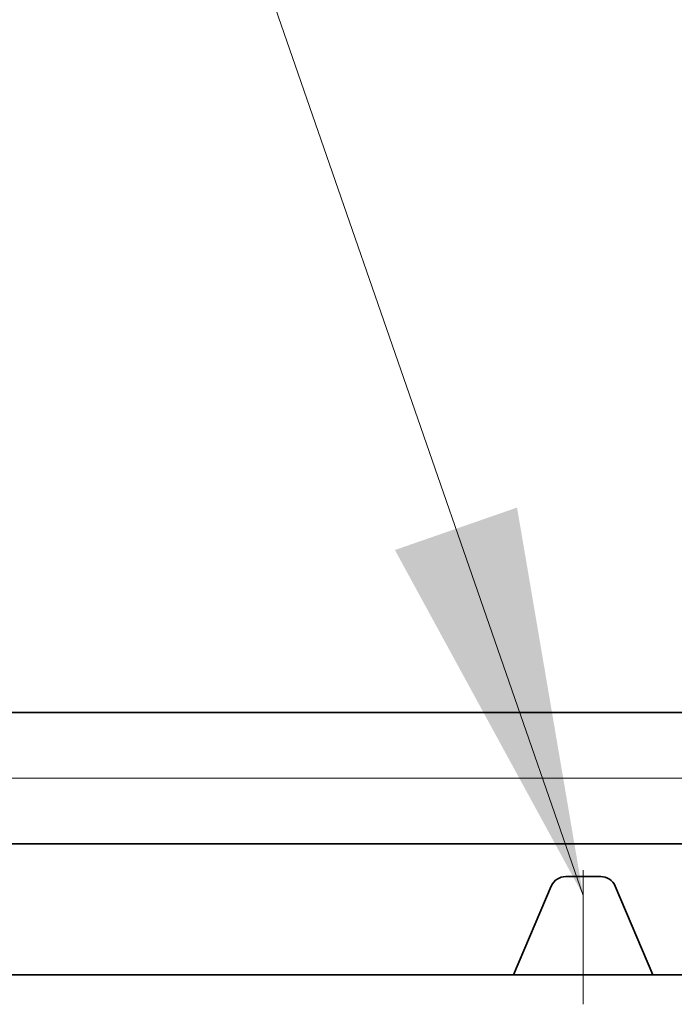
# Model space of a CAD drawing. Extents: x 0 to 10.8, y 0 to 8.2.
# Drawn here: x 1.5 to 1.8, y 1.6 to 2.1 of the extents above; entities that cross this region are included whole.
import ezdxf

# ---------------------------------------------------------------- set-up
doc = ezdxf.new("R2010")
doc.units = 0
doc.header["$MEASUREMENT"] = 0
doc.linetypes.add('DASHDOT', pattern=[18.5, 12, -3, 0.5, -3])
doc.layers.get('0').update_dxf_attribs({"lineweight": 13})

# ---------------------------------------------------------------- blocks, each defined once
blk = doc.blocks.new('BLOCK16')
at = {"color": 7, "lineweight": 13, "ltscale": 0.03937}
blk.add_lwpolyline([(-11.500001, 0.302665), (-13.186549, 5.1602), (-13.3834, 5.1602)], dxfattribs=at)
blk.add_solid([(-12.218694, 1.620325), (-11.500001, 0.302665), (-11.752497, 1.782189)], dxfattribs=at)
blk = doc.blocks.new('BLOCK23')
at = {"color": 7, "lineweight": 13, "ltscale": 0.03937}
blk.add_line((6.981351, 0.75), (-19.493573, 0.75), dxfattribs=at)
blk = doc.blocks.new('BLOCK28')
at = {"color": 7, "lineweight": 5, "ltscale": 0.03937}
for p, q in [((-15.075386, 0.5), (-8.25, 0.5)), ((-11.7655, 0), (-16, 0)), ((-8.25, 0), (-11.2345, 0))]:
    blk.add_line(p, q, dxfattribs=at)
at = {"color": 7, "lineweight": 5, "ltscale": 0.009192}
for p, q in [((-11.621839, 0.338444), (-11.7655, 0)), ((-11.2345, 0), (-11.378161, 0.338444))]:
    blk.add_line(p, q, dxfattribs=at)
at = {"color": 7, "lineweight": 5, "ltscale": 9.2e-05}
for p, q in [((-11.620292, 0.341796), (-11.621839, 0.338444)), ((-11.618543, 0.345048), (-11.620292, 0.341796)), ((-11.616597, 0.348185), (-11.618543, 0.345048)), ((-11.61446, 0.351197), (-11.616597, 0.348185)), ((-11.612144, 0.354072), (-11.61446, 0.351197)), ((-11.609654, 0.356798), (-11.612144, 0.354072)), ((-11.607002, 0.359367), (-11.609654, 0.356798)), ((-11.604196, 0.361767), (-11.607002, 0.359367)), ((-11.601249, 0.363991), (-11.604196, 0.361767)), ((-11.59817, 0.366028), (-11.601249, 0.363991)), ((-11.594971, 0.367873), (-11.59817, 0.366028)), ((-11.591666, 0.369517), (-11.594971, 0.367873)), ((-11.588265, 0.370955), (-11.591666, 0.369517)), ((-11.584783, 0.372181), (-11.588265, 0.370955)), ((-11.581231, 0.373191), (-11.584783, 0.372181)), ((-11.577624, 0.37398), (-11.581231, 0.373191)), ((-11.573975, 0.374546), (-11.577624, 0.37398)), ((-11.570299, 0.374886), (-11.573975, 0.374546)), ((-11.566609, 0.375), (-11.570299, 0.374886)), ((-11.4297, 0.374886), (-11.433391, 0.375)), ((-11.426024, 0.374546), (-11.4297, 0.374886)), ((-11.422376, 0.37398), (-11.426024, 0.374546)), ((-11.418769, 0.373191), (-11.422376, 0.37398)), ((-11.415218, 0.372181), (-11.418769, 0.373191)), ((-11.411735, 0.370955), (-11.415218, 0.372181)), ((-11.408335, 0.369517), (-11.411735, 0.370955)), ((-11.405028, 0.367873), (-11.408335, 0.369517)), ((-11.40183, 0.366028), (-11.405028, 0.367873)), ((-11.398752, 0.363991), (-11.40183, 0.366028)), ((-11.395803, 0.361767), (-11.398752, 0.363991)), ((-11.392998, 0.359367), (-11.395803, 0.361767)), ((-11.390346, 0.356798), (-11.392998, 0.359367)), ((-11.387857, 0.354071), (-11.390346, 0.356798)), ((-11.385539, 0.351197), (-11.387857, 0.354071)), ((-11.383404, 0.348185), (-11.385539, 0.351197)), ((-11.381457, 0.345048), (-11.383404, 0.348185)), ((-11.379707, 0.341796), (-11.381457, 0.345048)), ((-11.378161, 0.338444), (-11.379707, 0.341796))]:
    blk.add_line(p, q, dxfattribs=at)
at = {"color": 7, "lineweight": 5, "ltscale": 0.00333}
blk.add_line((-11.433391, 0.375), (-11.566609, 0.375), dxfattribs=at)
blk = doc.blocks.new('BLOCK29')
at = {"color": 7, "lineweight": 5, "ltscale": 0.03937}
blk.add_line((-8.25, 1), (-15.075386, 1), dxfattribs=at)

msp = doc.modelspace()

# ---------------------------------------------------------------- linework, layer by layer
at = {"color": 7, "lineweight": 35, "ltscale": 0.03937}
for p, q in [((1.304, 1.7216), (2.22603, 1.7216)), ((1.304, 1.65406), (2.22603, 1.65406))]:
    msp.add_line(p, q, dxfattribs=at)
at = {"color": 7, "linetype": 'DASHDOT', "lineweight": 13, "ltscale": 0.001729}
msp.add_line((1.78699, 1.57132), (1.78699, 1.64048), dxfattribs=at)
at = {"color": 7, "lineweight": 35, "ltscale": 0.00045}
msp.add_line((1.79599, 1.63717), (1.77799, 1.63717), dxfattribs=at)
at = {"color": 7, "lineweight": 35, "ltscale": 0.001242}
for p, q in [((1.77053, 1.63224), (1.75113, 1.58652)), ((1.82286, 1.58652), (1.80345, 1.63224))]:
    msp.add_line(p, q, dxfattribs=at)
at = {"color": 7, "lineweight": 35, "ltscale": 0.014301}
msp.add_line((1.17909, 1.58652), (1.75113, 1.58652), dxfattribs=at)
at = {"color": 7, "lineweight": 35, "ltscale": 0.001793}
msp.add_line((1.75113, 1.58652), (1.82286, 1.58652), dxfattribs=at)
at = {"color": 7, "lineweight": 35, "ltscale": 0.010079}
msp.add_line((1.82286, 1.58652), (2.22603, 1.58652), dxfattribs=at)
at = {"color": 7, "lineweight": 35, "ltscale": 0.03937}
for points in [[(1.77799, 1.63717, 0.300965), (1.77053, 1.63224)], [(1.80345, 1.63224, 0.300965), (1.79599, 1.63717)]]:
    msp.add_lwpolyline(points, format="xyb", dxfattribs=at)

# ---------------------------------------------------------------- block references
at = {"lineweight": 0, "xscale": 0.135088, "yscale": 0.135088, "zscale": 0.135088}
for name in ['BLOCK29', 'BLOCK16', 'BLOCK23', 'BLOCK28']:
    msp.add_blockref(name, (3.3405, 1.58652), dxfattribs=at)

doc.saveas('drawing.dxf')
